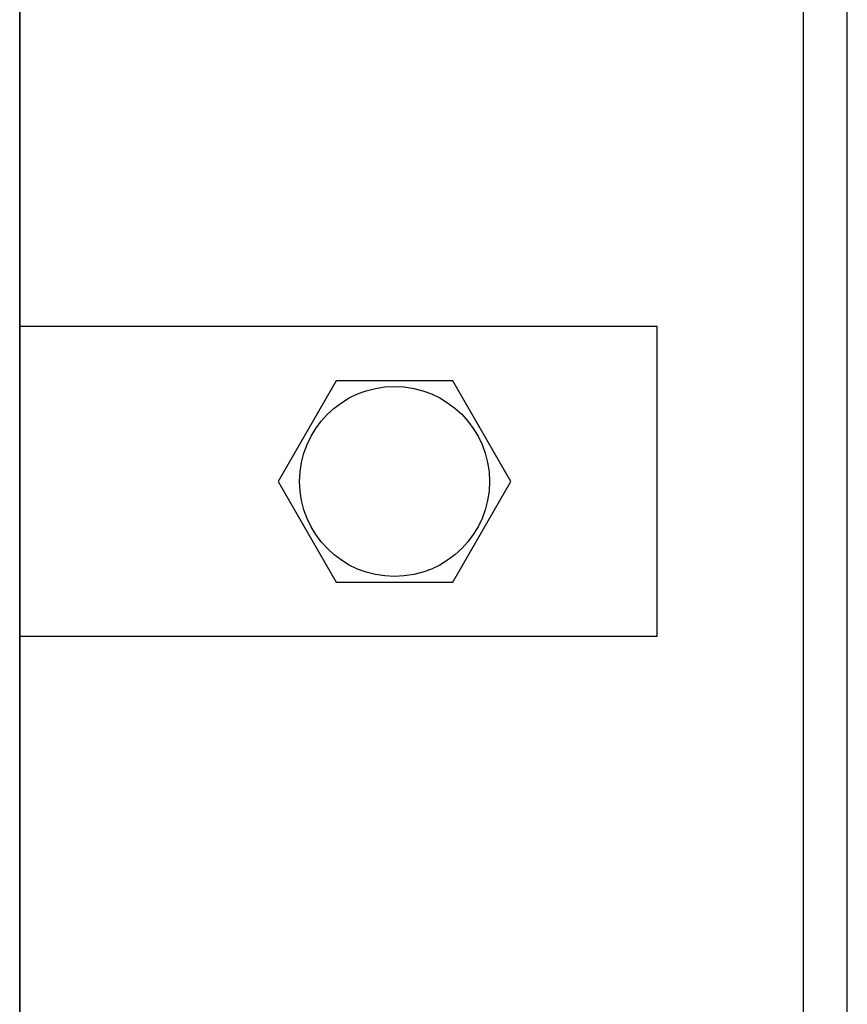
# Model space of a CAD drawing. Units: millimetres. Extents: x -3276 to 12362, y 1232 to 5338.
# Drawn here: x 5112 to 5218, y 4198 to 4325 of the extents above; entities that cross this region are included whole.
import ezdxf

# ---------------------------------------------------------------- set-up
doc = ezdxf.new("R2010")
doc.units = ezdxf.units.MM
doc.layers.add('berendezés', color=7, linetype='Continuous')
doc.layers.add('Doboz', color=7, linetype='Continuous')

msp = doc.modelspace()

# ---------------------------------------------------------------- linework, layer by layer
at = {"color": 5, "lineweight": 35}
for p, q in [((5111.58, 4529.36), (5111.58, 3971.65)), ((5111.58, 4375.44), (5111.58, 4217.06))]:
    msp.add_line(p, q, dxfattribs=at)
at = {"color": 5, "lineweight": 13}
msp.add_line((5111.58, 4375.47), (5111.58, 4217.09), dxfattribs=at)
at = {"color": 5, "linetype": 'Continuous', "lineweight": 30}
for p, q in [((5193.79, 4285.13), (5111.58, 4285.13)), ((5193.79, 4245.13), (5111.58, 4245.13))]:
    msp.add_line(p, q, dxfattribs=at)
at = {"color": 5, "lineweight": 13, "ltscale": 0.145215}
msp.add_line((5111.58, 4217.09), (5111.58, 4205.56), dxfattribs=at)
at = {"color": 5, "lineweight": 35, "ltscale": 0.141394}
msp.add_line((5111.58, 4205.83), (5111.58, 4217.06), dxfattribs=at)
at = {"color": 5, "lineweight": 35, "ltscale": 0.089352}
msp.add_line((5111.58, 4205.83), (5111.58, 4198.74), dxfattribs=at)
at = {"color": 5, "lineweight": 13, "ltscale": 0.089352}
msp.add_line((5111.58, 4205.56), (5111.58, 4198.47), dxfattribs=at)
at = {"color": 5, "lineweight": 35, "ltscale": 0.087893}
msp.add_line((5111.58, 4191.76), (5111.58, 4198.74), dxfattribs=at)
at = {"color": 5, "lineweight": 13, "ltscale": 0.084072}
msp.add_line((5111.58, 4191.79), (5111.58, 4198.47), dxfattribs=at)
at = {"color": 5}
msp.add_lwpolyline([(5152.41, 4278.13), (5144.91, 4265.13), (5152.41, 4252.13), (5167.42, 4252.13), (5174.93, 4265.13), (5167.42, 4278.13)], close=True, dxfattribs=at)
msp.add_circle((5159.92, 4265.13), 12.25, dxfattribs=at)
at = {"layer": 'berendezés', "color": 5, "linetype": 'Continuous', "lineweight": 30}
msp.add_line((5193.79, 4245.13), (5193.79, 4285.13), dxfattribs=at)
at = {"layer": 'Doboz', "color": 7, "linetype": 'Continuous', "lineweight": -3}
for p, q in [((5218.31, 3713.8), (5218.31, 4567.49)), ((5212.61, 4563.84), (5212.61, 3713.8))]:
    msp.add_line(p, q, dxfattribs=at)

doc.saveas('drawing.dxf')
